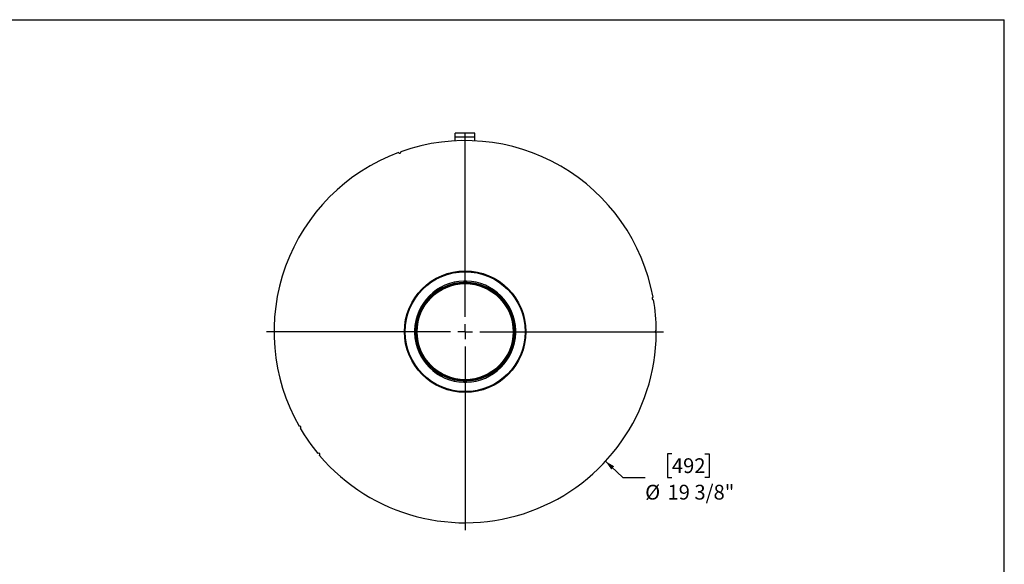
# Model space of a CAD drawing. Units: inches. Extents: x 4.5 to 94.5, y 4.5 to 70.9.
# Drawn here: x 44.6 to 94.5, y 43.3 to 70.9 of the extents above; entities that cross this region are included whole.
import ezdxf

# ---------------------------------------------------------------- set-up
doc = ezdxf.new("R2010")
doc.units = ezdxf.units.IN
doc.header["$LTSCALE"] = 9
doc.header["$MEASUREMENT"] = 0
doc.layers.add('FORMAT', color=7, linetype='Continuous')
doc.styles.add('SLDTEXTSTYLE0', font='TXT', dxfattribs={"width": 0.75})
doc.dimstyles.new('SLDDIMSTYLE2', dxfattribs={"dimtxt": 0.75, "dimasz": 0.495, "dimexe": 0, "dimexo": 0.0625, "dimgap": 0.1875, "dimtad": 0, "dimtih": 1, "dimtoh": 1, "dimdec": 3, "dimrnd": 1e-09, "dimzin": 12, "dimdsep": 46, "dimlunit": 5, "dimtxsty": 'SLDTEXTSTYLE0', "dimsah": 1, "dimcen": 0, "dimadec": 0, "dimazin": 3, "dimtfac": 1, "dimtdec": 3, "dimtofl": 0, "dimtmove": 0, "dimatfit": 3, "dimfxl": 0, "dimfrac": 2, "dimtolj": 1, "dimtzin": 12, "dimarcsym": 0})

# ---------------------------------------------------------------- blocks, each defined once
blk = doc.blocks.new('_D_3')
at = {"layer": 'FORMAT'}
for p, q in [((74.286, 48.49), (75.169, 47.676)), ((77.649, 48.868), (77.42, 48.868)), ((77.42, 48.868), (77.42, 47.676)), ((79.311, 48.868), (79.539, 48.868)), ((79.539, 48.868), (79.539, 47.676)), ((75.169, 47.676), (76.294, 47.676)), ((77.42, 47.676), (77.649, 47.676)), ((79.539, 47.676), (79.311, 47.676))]:
    blk.add_line(p, q, dxfattribs=at)
blk.add_solid([(74.286, 48.49), (74.574, 48.072), (74.726, 48.237)], dxfattribs=at)
at = {"layer": 'FORMAT', "char_height": 0.75, "attachment_point": 1, "style": 'SLDTEXTSTYLE0'}
for s, insert in [('492', (77.649, 48.643)), ('%%c', (76.294, 47.299)), ('19 3/8"', (77.426, 47.299))]:
    blk.add_mtext(s, dxfattribs=dict(at, insert=insert))
blk = doc.blocks.new('SW_CENTERMARKSYMBOL_0')
at = {"layer": 'FORMAT', "color": 0}
for p, q in [((0, 0.75), (0, 10.0625)), ((-0.75, 0), (-10.0625, 0)), ((0, 0), (-0.375, 0)), ((0, 0), (0, 0.375)), ((0, 0), (0, -0.375)), ((0, 0), (0.375, 0)), ((0.75, 0), (10.0625, 0)), ((0, -0.75), (0, -10.0625))]:
    blk.add_line(p, q, dxfattribs=at)

msp = doc.modelspace()

# ---------------------------------------------------------------- linework, layer by layer
at = {"color": 7, "linetype": 'Continuous', "lineweight": 25}
for p, q in [((67.6671784, 65.1229738), (66.6671784, 65.1229738)), ((66.6671784, 64.9137738), (66.6671784, 65.1229738)), ((67.6671784, 64.9137738), (66.6671784, 64.9137738)), ((66.6671784, 64.735062), (66.6671784, 64.9137738)), ((67.6671784, 64.9137738), (67.6671784, 65.1229738)), ((67.6671784, 64.735062), (67.6671784, 64.9137738)), ((67.1046784, 57.6247123), (67.1046784, 57.5596925)), ((67.2296784, 57.6247123), (67.2296784, 57.5596925)), ((64.6029399, 55.1229738), (64.6679597, 55.1229738)), ((64.6029399, 54.9979738), (64.6679597, 54.9979738)), ((69.7314168, 55.1229738), (69.666397, 55.1229738)), ((69.666397, 54.9979738), (69.7314168, 54.9979738)), ((67.1046784, 52.4962354), (67.1046784, 52.5612552)), ((67.2296784, 52.4962354), (67.2296784, 52.5612552))]:
    msp.add_line(p, q, dxfattribs=at)
for radius in [3.08, 3.0400201, 2.4790581, 2.4559419, 2.435]:
    msp.add_circle((67.1671784, 55.0604738), radius, dxfattribs=at)
for centre, radius, start, end in [((67.1671784, 55.0604738), 9.6875, 10.36965083, 109.63034917), ((67.1671784, 55.0604738), 9.6875, 110.36965083, 209.63034917), ((63.8538582, 64.1637461), 0.0625, 200.18482542, 19.81517458), ((67.1671784, 55.0604738), 2.565, 91.39623418, 178.60376582), ((67.1671784, 55.0604738), 2.5, 91.43254374, 178.56745626), ((67.1671784, 55.0604738), 2.565, 88.60376582, 91.39623418), ((67.1671784, 55.0604738), 2.5, 88.56745626, 91.43254374), ((67.1671784, 55.0604738), 2.565, 1.39623418, 88.60376582), ((67.1671784, 55.0604738), 2.5, 1.43254374, 88.56745626), ((76.7075035, 56.7426906), 0.0625, 100.18482542, 279.81517458), ((67.1671784, 55.0604738), 9.6875, 0.36965083, 9.63034917), ((67.1671784, 55.0604738), 9.6875, 220.36965083, 359.63034917), ((67.1671784, 55.0604738), 2.565, 178.60376582, 181.39623418), ((67.1671784, 55.0604738), 2.565, 181.39623418, 268.60376582), ((67.1671784, 55.0604738), 2.5, 178.56745626, 181.43254374), ((67.1671784, 55.0604738), 2.5, 181.43254374, 268.56745626), ((67.1671784, 55.0604738), 2.565, 271.39623418, 358.60376582), ((67.1671784, 55.0604738), 2.5, 271.43254374, 358.56745626), ((67.1671784, 55.0604738), 2.5, 358.56745626, 1.43254374), ((67.1671784, 55.0604738), 2.565, 358.60376582, 1.39623418), ((76.8546784, 55.0604738), 0.0625, 90.18482542, 269.81517458), ((67.1671784, 55.0604738), 2.5, 268.56745626, 271.43254374), ((67.1671784, 55.0604738), 2.565, 268.60376582, 271.39623418), ((58.7775573, 50.2167238), 0.0625, 300.18482542, 119.81517458), ((67.1671784, 55.0604738), 9.6875, 210.36965083, 219.63034917), ((59.7461228, 48.8334689), 0.0625, 310.18482542, 129.81517458)]:
    msp.add_arc(centre, radius, start, end, dxfattribs=at)
at = {"layer": 'FORMAT'}
for p in [(4.499974, 70.875014), (94.499974, 4.500014)]:
    msp.add_line(p, (94.499974, 70.875014), dxfattribs=at)

# ---------------------------------------------------------------- block references
msp.add_blockref('SW_CENTERMARKSYMBOL_0', (67.1671784, 55.0604738), dxfattribs=at)

# ---------------------------------------------------------------- dimensions: what is measured, and where the dimension line sits
dim = msp.add_diameter_dim_2p(p1=(60.0481099, 61.6305972), p2=(74.2862468, 48.4903505), dimstyle='SLDDIMSTYLE2', dxfattribs=at)
dim.commit()
dim.dimension.update_dxf_attribs({"geometry": '_D_3', "text_midpoint": (78.479854, 47.675967), "dimtype": 163})

doc.saveas('drawing.dxf')
